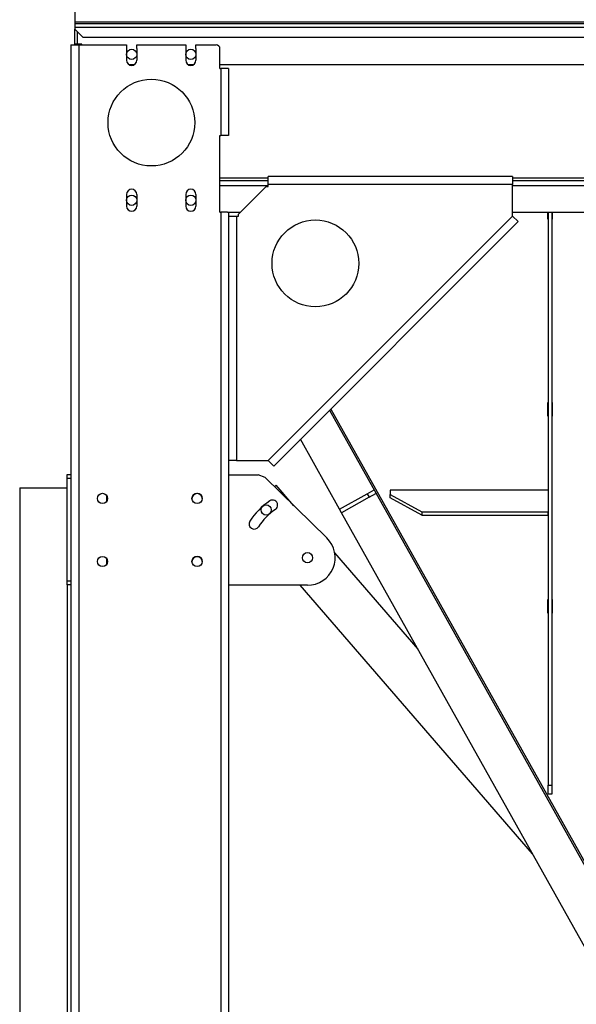
# Model space of a CAD drawing. Units: millimetres. Extents: x -4353 to 7625, y -5632 to 9824.
# Drawn here: x -1287 to -581, y -1683 to -435 of the extents above; entities that cross this region are included whole.
import ezdxf

# ---------------------------------------------------------------- set-up
doc = ezdxf.new("R2010")
doc.units = ezdxf.units.MM

msp = doc.modelspace()

# ---------------------------------------------------------------- linework, layer by layer
at = {"color": 7, "linetype": 'Continuous', "lineweight": 25}
for p, q in [((-1216.7, -28.7), (-1216.7, -437.3)), ((-1216.7, -437.3), (-1216.7, -439.7)), ((-1216.7, -437.3), (1233.3, -437.3)), ((-1216.7, -439.7), (-1216.7, -444.1)), ((-1216.7, -439.7), (1233.3, -439.7)), ((-1216.7, -444.1), (1233.3, -444.1)), ((-1216.7, -444.1), (-1216.7, -446.7)), ((-1216.7, -446.7), (-1206.7, -456.7)), ((-1216.7, -465.7), (-1216.7, -446.7)), ((-1213.7, -449.7), (-1213.7, -465.7)), ((-1206.7, -456.7), (1223.3, -456.7)), ((-1221.7, -466.7), (-1221.7, -2801.7)), ((-1221.7, -466.7), (-1211.7, -466.7)), ((-1213.7, -465.7), (-1216.7, -465.7)), ((-1216.7, -466.7), (-1216.7, -465.7)), ((-1207.7, -465.7), (-1213.7, -465.7)), ((-1213.7, -466.7), (-1213.7, -465.7)), ((-1211.7, -466.7), (-1211.7, -2801.7)), ((-1211.7, -466.7), (-1151.2, -466.7)), ((-1207.7, -466.7), (-1207.7, -465.7)), ((-1151.2, -466.7), (-1151.2, -471.2)), ((-1151.2, -471.2), (-1151.2, -486.2)), ((-1138.2, -471.2), (-1138.2, -466.7)), ((-1138.2, -466.7), (-1076.2, -466.7)), ((-1138.2, -471.2), (-1138.2, -486.2)), ((-1076.2, -466.7), (-1076.2, -471.2)), ((-1076.2, -471.2), (-1076.2, -486.2)), ((-1063.2, -471.2), (-1063.2, -466.7)), ((-1063.2, -466.7), (-1037.7, -466.7)), ((-1063.2, -471.2), (-1063.2, -486.2)), ((-1032.7, -496.7), (-1032.7, -471.7)), ((-1148.2, -491.7), (-1141.2, -491.7)), ((-1073.2, -491.7), (-1066.2, -491.7)), ((-1032.7, -491.7), (549.3, -491.7)), ((-1032.7, -496.7), (-1031.7, -496.7)), ((-1031.7, -496.7), (-1031.7, -581.7)), ((-1021.7, -496.7), (-1031.7, -496.7)), ((-1021.7, -496.7), (-1021.7, -581.7)), ((-1032.7, -581.7), (-1031.7, -581.7)), ((-1032.7, -678.7), (-1032.7, -581.7)), ((-1021.7, -581.7), (-1031.7, -581.7)), ((-1032.7, -635.3), (-971.7, -635.3)), ((-661.7, -633.7), (-971.7, -633.7)), ((-971.7, -643.7), (-971.7, -633.7)), ((-661.7, -633.7), (-661.7, -643.7)), ((-661.7, -635.3), (178.3, -635.3)), ((-1032.7, -638.7), (-971.7, -638.7)), ((-1032.7, -645.1), (-971.7, -645.1)), ((-974.2, -646.2), (-1009.2, -681.2)), ((-974.2, -646.2), (-971.7, -646.2)), ((-971.7, -646.2), (-971.7, -643.7)), ((-661.7, -643.7), (-971.7, -643.7)), ((-661.7, -638.7), (178.3, -638.7)), ((-661.7, -683.7), (-661.7, -643.7)), ((-661.7, -645.1), (178.3, -645.1)), ((-1151.2, -656.2), (-1151.2, -671.2)), ((-1138.2, -656.2), (-1138.2, -671.2)), ((-1076.2, -656.2), (-1076.2, -671.2)), ((-1063.2, -656.2), (-1063.2, -671.2)), ((-1032.7, -678.7), (-1031.7, -678.7)), ((-1031.7, -678.7), (-1031.7, -2801.7)), ((-1023, -678.7), (-1031.7, -678.7)), ((-1023, -678.7), (-1006.7, -678.7)), ((-1021.7, -678.7), (-1021.7, -2806.6)), ((-1021.7, -683.7), (-1021.7, -993.7)), ((-1021.7, -683.7), (-1011.7, -683.7)), ((-1011.7, -683.7), (-1011.7, -993.7)), ((-1011.7, -683.7), (-1009.2, -683.7)), ((-1009.2, -683.7), (-1009.2, -681.2)), ((-971.7, -993.7), (-661.7, -683.7)), ((-661.7, -678.7), (178.3, -678.7)), ((-661.7, -683.7), (-654.6, -690.7)), ((-617, -687.6), (-617, -678.7)), ((-616.7, -685.9), (-617, -685.9)), ((-616.7, -678.7), (-616.7, -1405.4)), ((-611.7, -678.7), (-611.7, -1405.4)), ((-611.4, -685.9), (-611.7, -685.9)), ((-611.4, -678.7), (-611.4, -687.6)), ((-654.6, -690.7), (-964.6, -1000.7)), ((-616.7, -687.6), (-617, -687.6)), ((-611.4, -687.6), (-611.7, -687.6)), ((-617, -920.3), (-616.7, -920.3)), ((-617, -937.4), (-617, -920.3)), ((-611.7, -920.3), (-611.4, -920.3)), ((-611.4, -920.3), (-611.4, -937.4)), ((-893.9, -930), (-495.1, -1641.7)), ((-892.3, -928.4), (-492.6, -1641.7)), ((-616.7, -935.8), (-617, -935.8)), ((-611.4, -935.8), (-611.7, -935.8)), ((-616.7, -937.4), (-617, -937.4)), ((-611.4, -937.4), (-611.7, -937.4)), ((-881, -1055.4), (-930.6, -966.7)), ((-1011.7, -993.7), (-1021.7, -993.7)), ((-1011.7, -993.7), (-971.7, -993.7)), ((-964.6, -1000.7), (-971.7, -993.7)), ((-1226.7, -1016.4), (-1226.7, -1011.4)), ((-1226.7, -1011.4), (-1221.7, -1011.4)), ((-1221.7, -1016.4), (-1226.7, -1016.4)), ((-1226.7, -1146.4), (-1226.7, -1016.4)), ((-1021.7, -1011.9), (-984.2, -1011.9)), ((-975.6, -1015.4), (-984.2, -1011.9)), ((-975.6, -1015.4), (-897.3, -1091.8)), ((-1286.7, -1028.2), (-1286.7, -2731.9)), ((-1286.7, -1028.2), (-1226.7, -1028.2)), ((-961.6, -1025), (-963.7, -1026.9)), ((-939, -1051.1), (-961.6, -1025)), ((-881, -1055.4), (-846.1, -1035.9)), ((-846.1, -1035.9), (-837.3, -1031)), ((-846.1, -1035.9), (-843.6, -1040.2)), ((-843.6, -1040.2), (-834.9, -1035.3)), ((-786.7, -1031.3), (-816.7, -1031.3)), ((-816.7, -1031.3), (-816.7, -1036.8)), ((-787, -1031.3), (-787, -1031)), ((-787, -1031), (-766.4, -1031)), ((-786.7, -1031), (-786.7, -1031.3)), ((-766.7, -1031.3), (-766.7, -1031)), ((-666.7, -1031.3), (-766.7, -1031.3)), ((-766.4, -1031), (-766.4, -1031.3)), ((-667, -1031.3), (-667, -1031)), ((-667, -1031), (-646.4, -1031)), ((-666.7, -1031), (-666.7, -1031.3)), ((-646.7, -1031.3), (-646.7, -1031)), ((-616.7, -1031.3), (-646.7, -1031.3)), ((-646.4, -1031), (-646.4, -1031.3)), ((-1176.7, -1037.5), (-1176.7, -1045.8)), ((-843.6, -1040.2), (-878.5, -1059.8)), ((-816.7, -1036.8), (-776.7, -1058.9)), ((-816.7, -1041), (-816.7, -1036.8)), ((-776.7, -1063.1), (-816.7, -1041)), ((-878.5, -1059.8), (-881, -1055.4)), ((-562.2, -1624.2), (-878.5, -1059.8)), ((-776.7, -1058.9), (-616.7, -1058.9)), ((-776.7, -1058.9), (-776.7, -1063.1)), ((-616.7, -1063.1), (-616.7, -1058.9)), ((-776.7, -1063.1), (-616.7, -1063.1)), ((-781.5, -1232.8), (-887.2, -1110.8)), ((-1176.7, -1117.5), (-1176.7, -1125.8)), ((-1226.7, -1151.4), (-1226.7, -1146.4)), ((-1226.7, -1146.4), (-1221.7, -1146.4)), ((-1226.7, -1151.4), (-1226.7, -1776.7)), ((-1221.7, -1151.4), (-1226.7, -1151.4)), ((-921.7, -1151.9), (-1021.7, -1151.9)), ((-636.2, -1492.2), (-931.1, -1151.9)), ((-617, -1170.1), (-616.7, -1170.1)), ((-617, -1187.3), (-617, -1170.1)), ((-611.7, -1170.1), (-611.4, -1170.1)), ((-611.4, -1170.1), (-611.4, -1187.3)), ((-616.7, -1185.6), (-617, -1185.6)), ((-611.4, -1185.6), (-611.7, -1185.6)), ((-616.7, -1187.3), (-617, -1187.3)), ((-611.4, -1187.3), (-611.7, -1187.3)), ((-616.7, -1405.4), (-611.7, -1405.4)), ((-616.7, -1416.6), (-616.7, -1405.4)), ((-611.7, -1405.4), (-611.7, -1416.6)), ((-611.7, -1416.6), (-616.7, -1416.6))]:
    msp.add_line(p, q, dxfattribs=at)
for centre, radius in [((-1144.7, -478.7), 6.5), ((-1069.7, -478.7), 6.5), ((-1119.7, -565.2), 55), ((-1144.7, -663.7), 6.5), ((-1069.7, -663.7), 6.5), ((-911.7, -743.7), 55), ((-1181.7, -1041.7), 6.5), ((-1061.7, -1041.7), 6.5), ((-974.1, -1056.4), 6.5), ((-921.7, -1116.9), 6.5), ((-1181.7, -1121.7), 6.5), ((-1061.7, -1121.7), 6.5)]:
    msp.add_circle(centre, radius, dxfattribs=at)
for centre, radius, start, end in [((-1037.7, -471.7), 5, 0, 90), ((-1144.7, -486.2), 6.5, 180, 0), ((-1069.7, -486.2), 6.5, 180, 0), ((-1144.7, -656.2), 6.5, 0, 180), ((-1069.7, -656.2), 6.5, 0, 180), ((-1144.7, -671.2), 6.5, 180, 0), ((-1069.7, -671.2), 6.5, 180, 0), ((-1061.7, -1041.9), 6.5, 90, 179.1566), ((-1061.7, -1041.9), 6.5, 0.8421, 90), ((-921.7, -1116.9), 86.5, 123.7, 147.7), ((-966.1, -1050.3), 6.5, 303.7, 123.7), ((-921.7, -1116.9), 73.5, 123.7, 147.7), ((-989.3, -1074.1), 6.5, 147.7, 327.7), ((-921.7, -1116.9), 35, 270, 45.7), ((-1061.7, -1121.9), 6.5, 90, 179.2403), ((-1061.7, -1121.9), 6.5, 0.761, 90)]:
    msp.add_arc(centre, radius, start, end, dxfattribs=at)

doc.saveas('drawing.dxf')
